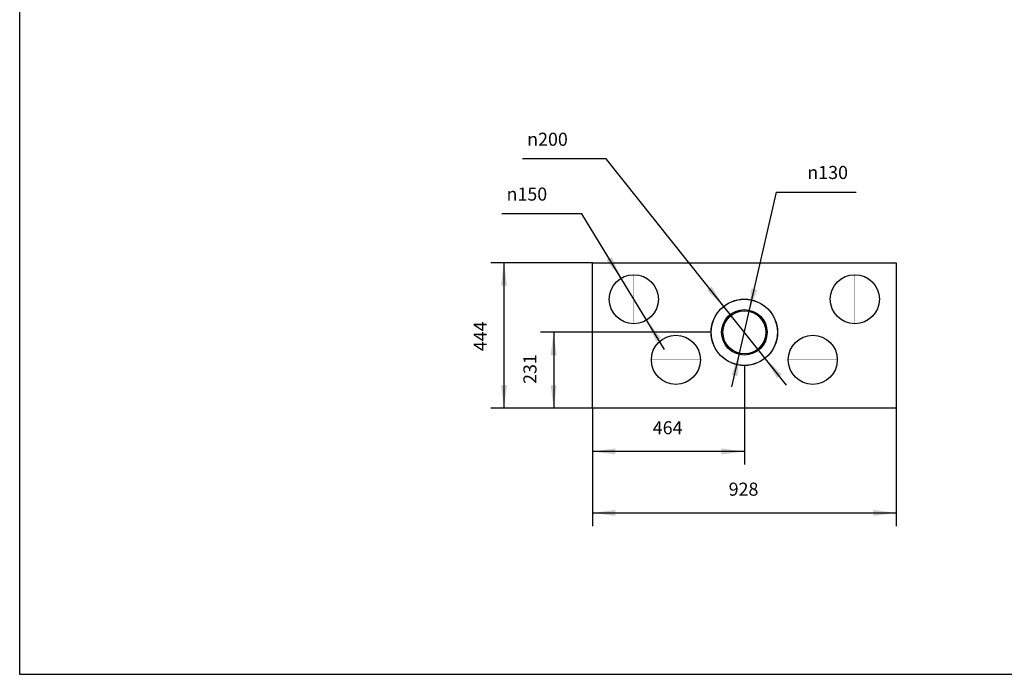
# Model space of a CAD drawing. Units: millimetres. Extents: x 0 to 287, y 17 to 217.
# Drawn here: x 0 to 150, y 17 to 117 of the extents above; entities that cross this region are included whole.
import ezdxf

# ---------------------------------------------------------------- set-up
doc = ezdxf.new("R2010")
doc.units = ezdxf.units.MM
doc.linetypes.add('DOT_CENTER', pattern=[14, 12, -1, 0, -1])
doc.layers.add('1', color=7, linetype='Continuous')
doc.styles.add('CONVERTER_11', font='txt.shx', dxfattribs={"width": 0.9})
doc.dimstyles.new('ME10_DIM_12', dxfattribs={"dimtxt": 40, "dimasz": 70, "dimexe": 40, "dimexo": 0, "dimgap": 40, "dimtad": 1, "dimdec": 0, "dimdsep": 46, "dimtxsty": 'CONVERTER_11', "dimsah": 1, "dimcen": 0.09, "dimclrd": 2, "dimclre": 2, "dimclrt": 2, "dimadec": 0, "dimazin": 0, "dimtfac": 1, "dimtdec": 4, "dimtix": 1, "dimtmove": 0, "dimatfit": 3, "dimfxl": 0, "dimtolj": 1, "dimtzin": 0, "dimarcsym": 0})
doc.dimstyles.new('ME10_DIM_13', dxfattribs={"dimtxt": 40, "dimasz": 70, "dimexe": 40, "dimexo": 0, "dimgap": 40, "dimtad": 1, "dimdec": 0, "dimdsep": 46, "dimtxsty": 'CONVERTER_11', "dimsah": 1, "dimcen": 0.09, "dimclrd": 2, "dimclre": 2, "dimclrt": 2, "dimadec": 0, "dimazin": 0, "dimtfac": 1, "dimtdec": 4, "dimtix": 1, "dimtmove": 0, "dimatfit": 3, "dimfxl": 0, "dimtolj": 1, "dimtzin": 0, "dimarcsym": 0})
doc.dimstyles.new('ME10_DIM_14', dxfattribs={"dimtxt": 40, "dimasz": 70, "dimexe": 40, "dimexo": 0, "dimgap": 40, "dimtad": 1, "dimdec": 0, "dimdsep": 46, "dimtxsty": 'CONVERTER_11', "dimsah": 1, "dimcen": 0.09, "dimclrd": 2, "dimclre": 2, "dimclrt": 2, "dimadec": 0, "dimazin": 0, "dimtfac": 1, "dimtdec": 4, "dimtix": 1, "dimtmove": 0, "dimatfit": 3, "dimfxl": 0, "dimtolj": 1, "dimtzin": 0, "dimarcsym": 0})
doc.dimstyles.new('ME10_DIM_15', dxfattribs={"dimtxt": 40, "dimasz": 70, "dimexe": 40, "dimexo": 0, "dimgap": 40, "dimtad": 1, "dimdec": 0, "dimdsep": 46, "dimtxsty": 'CONVERTER_11', "dimsah": 1, "dimcen": 0.09, "dimclrd": 2, "dimclre": 2, "dimclrt": 2, "dimadec": 0, "dimazin": 0, "dimtfac": 1, "dimtdec": 4, "dimtix": 1, "dimtmove": 0, "dimatfit": 3, "dimfxl": 0, "dimtolj": 1, "dimtzin": 0, "dimarcsym": 0})

# ---------------------------------------------------------------- blocks, each defined once
blk = doc.blocks.new('metalfire_a4h_tf_AVENUE__2')
at = {"layer": '1', "color": 7, "linetype": 'Continuous'}
for p, q in [((0, 16.53), (0, 216.53)), ((287, 16.53), (0, 16.53))]:
    blk.add_line(p, q, dxfattribs=at)
blk = doc.blocks.new('1__3', base_point=(100190, 101900))
blk.add_blockref('metalfire_a4h_tf_AVENUE__2', (0, 0))
blk = doc.blocks.new('SD_drawing__18')
at = {"layer": '1'}
blk.add_blockref('1__3', (100190, 101900), dxfattribs=at)
blk = doc.blocks.new('BASIS_AVN_800_75_2SR__19', base_point=(1750.1, 1144))
at = {"color": 7, "linetype": 'Continuous'}
for p, q in [((1750.1, 1144), (1750.1, 1588)), ((1750.1, 1588), (2677.6, 1588)), ((2677.6, 1588), (2677.6, 1144)), ((2677.6, 1144), (1750.1, 1144))]:
    blk.add_line(p, q, dxfattribs=at)
for centre, radius in [((1876.3, 1476.5), 75), ((2551.3, 1476.5), 75), ((2213.9, 1375.5), 101.5), ((2213.9, 1375.5), 101), ((2213.9, 1375.5), 69.5), ((2213.9, 1375.5), 65.5), ((2004.8, 1291.5), 75), ((2422.8, 1291.5), 75)]:
    blk.add_circle(centre, radius, dxfattribs=at)
at = {"layer": '1', "color": 2, "linetype": 'DOT_CENTER', "const_width": 0.25}
for points in [[(1876.3, 1553.5), (1876.3, 1399.5)], [(2551.3, 1553.5), (2551.3, 1399.5)], [(1953.3, 1476.5), (1799.3, 1476.5)], [(2213.9, 1479), (2213.9, 1272)], [(2628.3, 1476.5), (2474.3, 1476.5)], [(2004.8, 1368.5), (2004.8, 1214.5)], [(2317.4, 1375.5), (2110.4, 1375.5)], [(2422.8, 1368.5), (2422.8, 1214.5)], [(2081.8, 1291.5), (1927.8, 1291.5)], [(2499.8, 1291.5), (2345.8, 1291.5)]]:
    blk.add_lwpolyline(points, dxfattribs=at)
blk = doc.blocks.new('AVENUE_800_75_2SR__20', base_point=(1750.1, 1144))
blk.add_blockref('BASIS_AVN_800_75_2SR__19', (1750.1, 1144))
blk = doc.blocks.new('PALETTECAD_Avenue_800-75_2SR__21', base_point=(1750.1, 1144))
blk.add_blockref('AVENUE_800_75_2SR__20', (1750.1, 1144))
blk = doc.blocks.new('*D142')
at = {"layer": '1', "color": 2, "linetype": 'Continuous'}
for p, q in [((2213.9, 1272), (2213.9, 971.5)), ((1750.1, 1144), (1750.1, 971.5)), ((2213.9, 1011.5), (1750.1, 1011.5))]:
    blk.add_line(p, q, dxfattribs=at)
at = {"layer": '1', "color": 2}
for points in [[(1820.1, 1020.8), (1820.1, 1002.3), (1750.1, 1011.5)], [(2143.9, 1002.3), (2143.9, 1020.8), (2213.9, 1011.5)]]:
    blk.add_solid(points, dxfattribs=at)
at = {"layer": '1', "color": 2, "insert": (1934, 1051.5), "char_height": 40, "attachment_point": 7, "rotation": 0.0001, "line_spacing_factor": 0.60024, "style": 'CONVERTER_11'}
blk.add_mtext('464', dxfattribs=at)
blk = doc.blocks.new('*D143')
at = {"layer": '1', "color": 2, "linetype": 'Continuous'}
for p, q in [((1750.1, 1144), (1750.1, 783.8)), ((2677.6, 1144), (2677.6, 783.8)), ((1750.1, 823.8), (2677.6, 823.8))]:
    blk.add_line(p, q, dxfattribs=at)
at = {"layer": '1', "color": 2}
for points in [[(1820.1, 833), (1820.1, 814.5), (1750.1, 823.8)], [(2607.6, 814.5), (2607.6, 833), (2677.6, 823.8)]]:
    blk.add_solid(points, dxfattribs=at)
at = {"layer": '1', "color": 2, "insert": (2165.9, 863.8), "char_height": 40, "attachment_point": 7, "rotation": 0.0001, "line_spacing_factor": 0.60024, "style": 'CONVERTER_11'}
blk.add_mtext('928', dxfattribs=at)
blk = doc.blocks.new('*D144')
at = {"layer": '1', "color": 2, "linetype": 'Continuous'}
for p, q in [((2112.4, 1375.5), (1591.3, 1375.5)), ((1631.3, 1375.5), (1631.3, 1144)), ((1750.1, 1144), (1591.3, 1144))]:
    blk.add_line(p, q, dxfattribs=at)
at = {"layer": '1', "color": 2}
for points in [[(1640.5, 1305.5), (1622, 1305.5), (1631.3, 1375.5)], [(1622, 1214), (1640.5, 1214), (1631.3, 1144)]]:
    blk.add_solid(points, dxfattribs=at)
at = {"layer": '1', "color": 2, "insert": (1591.3, 1217.8), "char_height": 40, "attachment_point": 7, "rotation": 90, "line_spacing_factor": 0.60024, "style": 'CONVERTER_11'}
blk.add_mtext('231', dxfattribs=at)
blk = doc.blocks.new('*D145')
at = {"layer": '1', "color": 2, "linetype": 'Continuous'}
for p, q in [((1750.1, 1588), (1439.6, 1588)), ((1479.6, 1144), (1479.6, 1588)), ((1750.1, 1144), (1439.6, 1144))]:
    blk.add_line(p, q, dxfattribs=at)
at = {"layer": '1', "color": 2}
for points in [[(1488.8, 1518), (1470.4, 1518), (1479.6, 1588)], [(1470.4, 1214), (1488.8, 1214), (1479.6, 1144)]]:
    blk.add_solid(points, dxfattribs=at)
at = {"layer": '1', "color": 2, "insert": (1439.6, 1318), "char_height": 40, "attachment_point": 7, "rotation": 90, "line_spacing_factor": 0.60024, "style": 'CONVERTER_11'}
blk.add_mtext('444', dxfattribs=at)
blk = doc.blocks.new('*D146')
at = {"layer": '1', "color": 2, "linetype": 'Continuous'}
for p, q in [((1716.9, 1737.9), (1472.9, 1737.9)), ((1970, 1322.8), (1716.9, 1737.9))]:
    blk.add_line(p, q, dxfattribs=at)
at = {"layer": '1', "color": 2}
for points in [[(1792.9, 1595.5), (1808.7, 1605.1), (1837.3, 1540.5)], [(1959.7, 1357.5), (1943.9, 1347.9), (1915.3, 1412.5)]]:
    blk.add_solid(points, dxfattribs=at)
at = {"layer": '1', "color": 2, "insert": (1487.3, 1777.9), "char_height": 40, "attachment_point": 7, "rotation": 0.0001, "line_spacing_factor": 0.60024, "style": 'CONVERTER_11'}
blk.add_mtext('\\C2; {\\Fgdt;n}\\C2;150', dxfattribs=at)
blk = doc.blocks.new('*D147')
at = {"layer": '1', "color": 2, "linetype": 'Continuous'}
for p, q in [((2175.9, 1209.3), (2311.9, 1803.9)), ((2311.9, 1803.9), (2555.9, 1803.9))]:
    blk.add_line(p, q, dxfattribs=at)
at = {"layer": '1', "color": 2}
for points in [[(2235.1, 1509.6), (2253.1, 1505.5), (2228.5, 1439.4)], [(2192.7, 1241.4), (2174.7, 1245.5), (2199.3, 1311.6)]]:
    blk.add_solid(points, dxfattribs=at)
at = {"layer": '1', "color": 2, "insert": (2406.3, 1843.9), "char_height": 40, "attachment_point": 7, "rotation": 0.0001, "line_spacing_factor": 0.60024, "style": 'CONVERTER_11'}
blk.add_mtext('\\C2; {\\Fgdt;n}\\C2;130', dxfattribs=at)
blk = doc.blocks.new('*D148')
at = {"layer": '1', "color": 2, "linetype": 'Continuous'}
for p, q in [((1792, 1905.4), (1536, 1905.4)), ((2342.5, 1214), (1792, 1905.4))]:
    blk.add_line(p, q, dxfattribs=at)
at = {"layer": '1', "color": 2}
for points in [[(2099.9, 1503.9), (2114.3, 1515.4), (2150.7, 1454.9)], [(2327.9, 1247.1), (2313.5, 1235.6), (2277.1, 1296.1)]]:
    blk.add_solid(points, dxfattribs=at)
at = {"layer": '1', "color": 2, "insert": (1550.4, 1945.4), "char_height": 40, "attachment_point": 7, "rotation": 0.0001, "line_spacing_factor": 0.60024, "style": 'CONVERTER_11'}
blk.add_mtext('\\C2; {\\Fgdt;n}\\C2;200', dxfattribs=at)
blk = doc.blocks.new('Top1', base_point=(2200, 1380))
blk.add_blockref('PALETTECAD_Avenue_800-75_2SR__21', (1750.1, 1144))
at = {"layer": '1'}
for name in ['*D148', '*D147', '*D146']:
    blk.add_blockref(name, (0, 0), dxfattribs=at)
for base, p1, p2, dimstyle, picture, middle in [((1479.6, 1144), (1750.1, 1588), (1750.1, 1144), 'ME10_DIM_15', '*D145', (1419.6, 1366)), ((1631.2583843, 1375.5000061), (1750.1499939, 1144.0000061), (2112.3999939, 1375.5000061), 'ME10_DIM_14', '*D144', (1571.2583843, 1259.7500061))]:
    dim = blk.add_linear_dim(base=base, p1=p1, p2=p2, angle=90, dimstyle=dimstyle, dxfattribs=at)
    dim.commit()
    dim.dimension.update_dxf_attribs({"geometry": picture, "text_midpoint": middle, "text_rotation": 90})
dim = blk.add_linear_dim(base=(2213.9, 1011.5), p1=(1750.1, 1144), p2=(2213.9, 1272), dimstyle='ME10_DIM_12', dxfattribs=at)
dim.commit()
dim.dimension.update_dxf_attribs({"geometry": '*D142', "text_midpoint": (1982, 1071.5), "text_rotation": 0.0001})
dim = blk.add_aligned_dim(p1=(2677.6499939, 1144.0000061), p2=(1750.1499939, 1144.0000061), distance=320.2374805, dimstyle='ME10_DIM_13', dxfattribs=at)
dim.commit()
dim.dimension.update_dxf_attribs({"geometry": '*D143', "text_midpoint": (2213.8999939, 883.7625255), "text_rotation": 0.0001389})

msp = doc.modelspace()

# ---------------------------------------------------------------- block references
msp.add_blockref('SD_drawing__18', (0, 0))
at = {"xscale": 0.05, "yscale": 0.05, "zscale": 0.05}
msp.add_blockref('Top1', (110, 69), dxfattribs=at)

doc.saveas('drawing.dxf')
